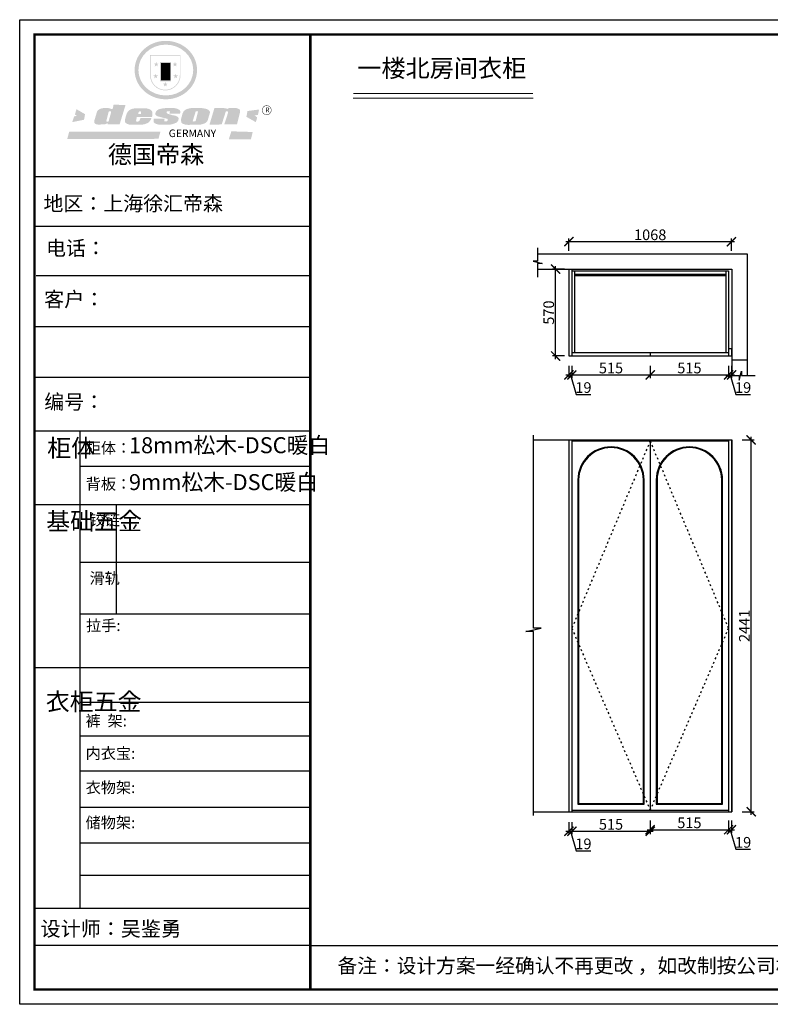
# Model space of a CAD drawing. Units: millimetres. Extents: x 102758 to 112032, y -256371 to -249908.
# Drawn here: x 102758 to 107689, y -256371 to -249908 of the extents above; entities that cross this region are included whole.
import ezdxf

# ---------------------------------------------------------------- set-up
doc = ezdxf.new("R2010")
doc.units = ezdxf.units.MM
doc.header["$PDMODE"] = 35
doc.header["$PDSIZE"] = -20
doc.linetypes.add('ACAD_ISO03W100', pattern=[30, 12, -18])
for name, color, linetype in [('01', 7, 'Continuous'), ('墙体', 4, 'Continuous'), ('开门方向', 8, 'ACAD_ISO03W100'), ('门板', 3, 'Continuous')]:
    doc.layers.add(name, color=color, linetype=linetype)
doc.layers.add('1', color=7, linetype='Continuous', lineweight=20)
doc.layers.add('尺寸', color=7, linetype='Continuous', lineweight=9)
doc.styles.get("Standard").update_dxf_attribs({"font": 'arial.ttf'})
doc.dimstyles.new('ISO-25', dxfattribs={"dimtxt": 70, "dimasz": 60, "dimexe": 20, "dimexo": 30, "dimtad": 1, "dimdec": 0, "dimdsep": 46, "dimtxsty": 'Standard', "dimblk": 'ARCHTICK', "dimcen": 2.5, "dimdle": 20, "dimclrd": 1, "dimclre": 1, "dimclrt": 1, "dimadec": 0, "dimazin": 0, "dimtfac": 1, "dimtdec": 0, "dimtmove": 1, "dimatfit": 3, "dimfxl": 60, "dimfxlon": 1, "dimarcsym": 0})

# ---------------------------------------------------------------- blocks, each defined once
blk = doc.blocks.new('_ArchTick')
at = {"color": 0, "linetype": 'ByBlock', "const_width": 0.15}
blk.add_lwpolyline([(-0.5, -0.5), (0.5, 0.5)], dxfattribs=at)
blk = doc.blocks.new('*D26')
at = {"color": 1, "lineweight": -2}
for p, q in [((107454.2, -251365.1), (106346.2, -251365.1)), ((106366.2, -251425.1), (106366.2, -251345.1)), ((107434.2, -251425.1), (107434.2, -251345.1))]:
    blk.add_line(p, q, dxfattribs=at)
at = {"layer": 'Defpoints', "color": 0}
for p in [(106366.2, -251365.1), (106366.2, -252115.2), (107434.2, -252115.2)]:
    blk.add_point(p, dxfattribs=at)
at = {"color": 1, "lineweight": -2, "xscale": 60, "yscale": 60, "zscale": 60, "rotation": 180}
blk.add_blockref('_ArchTick', (106366.2, -251365.1), dxfattribs=at)
at = {"color": 1, "lineweight": -2, "xscale": 60, "yscale": 60, "zscale": 60}
blk.add_blockref('_ArchTick', (107434.2, -251365.1), dxfattribs=at)
at = {"color": 1, "insert": (106900.2, -251328.7), "char_height": 70, "attachment_point": 5}
blk.add_mtext('1068', dxfattribs=at)
blk = doc.blocks.new('*D38')
at = {"color": 1, "lineweight": -2}
for p, q in [((106366.2, -255174.8), (106366.2, -255254.8)), ((106385.2, -255174.8), (106385.2, -255254.8)), ((106346.2, -255234.8), (106405.2, -255234.8)), ((106375.7, -255234.8), (106414.1, -255363)), ((106414.1, -255363), (106509.2, -255363))]:
    blk.add_line(p, q, dxfattribs=at)
at = {"layer": 'Defpoints', "color": 0}
for p in [(106366.2, -255096.9), (106385.2, -255096.9), (106385.2, -255234.8)]:
    blk.add_point(p, dxfattribs=at)
at = {"color": 1, "lineweight": -2, "xscale": 60, "yscale": 60, "zscale": 60, "rotation": 180}
blk.add_blockref('_ArchTick', (106366.2, -255234.8), dxfattribs=at)
at = {"color": 1, "lineweight": -2, "xscale": 60, "yscale": 60, "zscale": 60}
blk.add_blockref('_ArchTick', (106385.2, -255234.8), dxfattribs=at)
at = {"color": 1, "insert": (106461.6, -255326.6), "char_height": 70, "attachment_point": 5}
blk.add_mtext('19', dxfattribs=at)
blk = doc.blocks.new('*D37')
at = {"color": 1, "lineweight": -2}
for p, q in [((106278.9, -252135.2), (106278.9, -251525.2)), ((106336.2, -251545.2), (106258.9, -251545.2)), ((106336.2, -252115.2), (106258.9, -252115.2))]:
    blk.add_line(p, q, dxfattribs=at)
at = {"layer": 'Defpoints', "color": 0}
for p in [(106278.9, -251545.2), (106366.2, -251545.2), (106366.2, -252115.2)]:
    blk.add_point(p, dxfattribs=at)
at = {"color": 1, "lineweight": -2, "xscale": 60, "yscale": 60, "zscale": 60}
for p, rotation in [((106278.9, -251545.2), 90), ((106278.9, -252115.2), 270)]:
    blk.add_blockref('_ArchTick', p, dxfattribs=dict(at, rotation=rotation))
at = {"color": 1, "insert": (106242.5, -251830.2), "char_height": 70, "attachment_point": 5, "rotation": 90}
blk.add_mtext('570', dxfattribs=at)
blk = doc.blocks.new('*D36')
at = {"color": 1, "lineweight": -2}
for p, q in [((106880.2, -252239.7), (107435.2, -252239.7)), ((106900.2, -252179.7), (106900.2, -252259.7)), ((107415.2, -252179.7), (107415.2, -252259.7))]:
    blk.add_line(p, q, dxfattribs=at)
at = {"layer": 'Defpoints', "color": 0}
for p in [(106900.2, -252115.2), (107415.2, -252115.2), (107415.2, -252239.7)]:
    blk.add_point(p, dxfattribs=at)
at = {"color": 1, "lineweight": -2, "xscale": 60, "yscale": 60, "zscale": 60, "rotation": 180}
blk.add_blockref('_ArchTick', (106900.2, -252239.7), dxfattribs=at)
at = {"color": 1, "lineweight": -2, "xscale": 60, "yscale": 60, "zscale": 60}
blk.add_blockref('_ArchTick', (107415.2, -252239.7), dxfattribs=at)
at = {"color": 1, "insert": (107157.7, -252203.3), "char_height": 70, "attachment_point": 5}
blk.add_mtext('515', dxfattribs=at)
blk = doc.blocks.new('*D35')
at = {"color": 1, "lineweight": -2}
for p, q in [((106365.2, -252239.7), (106920.2, -252239.7)), ((106385.2, -252179.7), (106385.2, -252259.7)), ((106900.2, -252179.7), (106900.2, -252259.7))]:
    blk.add_line(p, q, dxfattribs=at)
at = {"layer": 'Defpoints', "color": 0}
for p in [(106385.2, -252115.2), (106900.2, -252115.2), (106900.2, -252239.7)]:
    blk.add_point(p, dxfattribs=at)
at = {"color": 1, "lineweight": -2, "xscale": 60, "yscale": 60, "zscale": 60, "rotation": 180}
blk.add_blockref('_ArchTick', (106385.2, -252239.7), dxfattribs=at)
at = {"color": 1, "lineweight": -2, "xscale": 60, "yscale": 60, "zscale": 60}
blk.add_blockref('_ArchTick', (106900.2, -252239.7), dxfattribs=at)
at = {"color": 1, "insert": (106642.7, -252203.3), "char_height": 70, "attachment_point": 5}
blk.add_mtext('515', dxfattribs=at)
blk = doc.blocks.new('*D6')
at = {"color": 1, "lineweight": -2}
for p, q in [((107503.3, -252665.9), (107583.3, -252665.9)), ((107563.3, -255126.9), (107563.3, -252645.9)), ((107503.3, -255106.9), (107583.3, -255106.9))]:
    blk.add_line(p, q, dxfattribs=at)
at = {"layer": 'Defpoints', "color": 0}
for p in [(107415.2, -252665.9), (107563.3, -252665.9), (107415.2, -255106.9)]:
    blk.add_point(p, dxfattribs=at)
at = {"color": 1, "lineweight": -2, "xscale": 60, "yscale": 60, "zscale": 60}
for p, rotation in [((107563.3, -252665.9), 90), ((107563.3, -255106.9), 270)]:
    blk.add_blockref('_ArchTick', p, dxfattribs=dict(at, rotation=rotation))
at = {"color": 1, "insert": (107527.6, -253886.4), "char_height": 70, "attachment_point": 5, "rotation": 90}
blk.add_mtext('2441', dxfattribs=at)
blk = doc.blocks.new('*D5')
at = {"color": 1, "lineweight": -2}
for p, q in [((107415.2, -255164.8), (107415.2, -255244.8)), ((107434.2, -255164.8), (107434.2, -255244.8)), ((107395.2, -255224.8), (107454.2, -255224.8)), ((107424.7, -255224.8), (107463.1, -255353)), ((107463.1, -255353), (107558.2, -255353))]:
    blk.add_line(p, q, dxfattribs=at)
at = {"layer": 'Defpoints', "color": 0}
for p in [(107415.2, -255096.9), (107434.2, -255106.9), (107434.2, -255224.8)]:
    blk.add_point(p, dxfattribs=at)
at = {"color": 1, "lineweight": -2, "xscale": 60, "yscale": 60, "zscale": 60, "rotation": 180}
blk.add_blockref('_ArchTick', (107415.2, -255224.8), dxfattribs=at)
at = {"color": 1, "lineweight": -2, "xscale": 60, "yscale": 60, "zscale": 60}
blk.add_blockref('_ArchTick', (107434.2, -255224.8), dxfattribs=at)
at = {"color": 1, "insert": (107510.6, -255316.6), "char_height": 70, "attachment_point": 5}
blk.add_mtext('19', dxfattribs=at)
blk = doc.blocks.new('*D13')
at = {"color": 1, "lineweight": -2}
for p, q in [((106900.2, -255164.8), (106900.2, -255244.8)), ((107415.2, -255164.8), (107415.2, -255244.8)), ((106880.2, -255224.8), (107435.2, -255224.8))]:
    blk.add_line(p, q, dxfattribs=at)
at = {"layer": 'Defpoints', "color": 0}
for p in [(106900.2, -255096.9), (107415.2, -255096.9), (107415.2, -255224.8)]:
    blk.add_point(p, dxfattribs=at)
at = {"color": 1, "lineweight": -2, "xscale": 60, "yscale": 60, "zscale": 60, "rotation": 180}
blk.add_blockref('_ArchTick', (106900.2, -255224.8), dxfattribs=at)
at = {"color": 1, "lineweight": -2, "xscale": 60, "yscale": 60, "zscale": 60}
blk.add_blockref('_ArchTick', (107415.2, -255224.8), dxfattribs=at)
at = {"color": 1, "insert": (107157.7, -255188.5), "char_height": 70, "attachment_point": 5}
blk.add_mtext('515', dxfattribs=at)
blk = doc.blocks.new('*D12')
at = {"color": 1, "lineweight": -2}
for p, q in [((106385.2, -255174.8), (106385.2, -255254.8)), ((106900.2, -255174.8), (106900.2, -255254.8)), ((106365.2, -255234.8), (106920.2, -255234.8))]:
    blk.add_line(p, q, dxfattribs=at)
at = {"layer": 'Defpoints', "color": 0}
for p in [(106385.2, -255106.9), (106900.2, -255096.9), (106900.2, -255234.8)]:
    blk.add_point(p, dxfattribs=at)
at = {"color": 1, "lineweight": -2, "xscale": 60, "yscale": 60, "zscale": 60, "rotation": 180}
blk.add_blockref('_ArchTick', (106385.2, -255234.8), dxfattribs=at)
at = {"color": 1, "lineweight": -2, "xscale": 60, "yscale": 60, "zscale": 60}
blk.add_blockref('_ArchTick', (106900.2, -255234.8), dxfattribs=at)
at = {"color": 1, "insert": (106642.7, -255198.5), "char_height": 70, "attachment_point": 5}
blk.add_mtext('515', dxfattribs=at)
blk = doc.blocks.new('*D11')
at = {"color": 1, "lineweight": -2}
for p, q in [((107395.2, -252239.7), (107454.2, -252239.7)), ((107415.2, -252179.7), (107415.2, -252259.7)), ((107424.7, -252239.7), (107463.1, -252367.8)), ((107434.2, -252179.7), (107434.2, -252259.7)), ((107463.1, -252367.8), (107558.2, -252367.8))]:
    blk.add_line(p, q, dxfattribs=at)
at = {"layer": 'Defpoints', "color": 0}
for p in [(107415.2, -252115.2), (107434.2, -252115.2), (107434.2, -252239.7)]:
    blk.add_point(p, dxfattribs=at)
at = {"color": 1, "lineweight": -2, "xscale": 60, "yscale": 60, "zscale": 60, "rotation": 180}
blk.add_blockref('_ArchTick', (107415.2, -252239.7), dxfattribs=at)
at = {"color": 1, "lineweight": -2, "xscale": 60, "yscale": 60, "zscale": 60}
blk.add_blockref('_ArchTick', (107434.2, -252239.7), dxfattribs=at)
at = {"color": 1, "insert": (107510.6, -252331.5), "char_height": 70, "attachment_point": 5}
blk.add_mtext('19', dxfattribs=at)
blk = doc.blocks.new('*D10')
at = {"color": 1, "lineweight": -2}
for p, q in [((106346.2, -252239.7), (106405.2, -252239.7)), ((106366.2, -252179.7), (106366.2, -252259.7)), ((106375.7, -252239.7), (106414.1, -252367.8)), ((106385.2, -252179.7), (106385.2, -252259.7)), ((106414.1, -252367.8), (106509.2, -252367.8))]:
    blk.add_line(p, q, dxfattribs=at)
at = {"layer": 'Defpoints', "color": 0}
for p in [(106366.2, -252115.2), (106385.2, -252115.2), (106385.2, -252239.7)]:
    blk.add_point(p, dxfattribs=at)
at = {"color": 1, "lineweight": -2, "xscale": 60, "yscale": 60, "zscale": 60, "rotation": 180}
blk.add_blockref('_ArchTick', (106366.2, -252239.7), dxfattribs=at)
at = {"color": 1, "lineweight": -2, "xscale": 60, "yscale": 60, "zscale": 60}
blk.add_blockref('_ArchTick', (106385.2, -252239.7), dxfattribs=at)
at = {"color": 1, "insert": (106461.6, -252331.5), "char_height": 70, "attachment_point": 5}
blk.add_mtext('19', dxfattribs=at)
blk = doc.blocks.new('SAF')
h = blk.add_hatch(color=250)
h.dxf.hatch_style = 1
h.paths.add_polyline_path([(129249, 28065.7), (129000.5, 28065.7), (129000.5, 27902.8, 1), (129249, 27902.8)])
h.paths.add_polyline_path([(129243.8, 28060.6), (129243.8, 27902.8, -1), (129005.7, 27902.8), (129005.7, 28060.6)], flags=16)
h = blk.add_hatch(color=256)
h.paths.add_polyline_path([(129224.5, 27997), (129208.9, 27997), (129204.1, 28011.7), (129199.3, 27997), (129183.8, 27997), (129196.4, 27987.9), (129191.6, 27973.1), (129204.1, 27982.2), (129216.7, 27973.1), (129211.9, 27987.9)])
h.paths.add_polyline_path([(129229.6, 27900.8), (129214.1, 27900.8), (129209.3, 27915.5), (129204.5, 27900.8), (129189, 27900.8), (129201.5, 27891.7), (129196.7, 27876.9), (129209.3, 27886), (129221.8, 27876.9), (129217, 27891.7)])
h.paths.add_polyline_path([(129145.3, 27833.8), (129129.8, 27833.8), (129125, 27848.5), (129120.2, 27833.8), (129104.7, 27833.8), (129117.3, 27824.7), (129112.5, 27809.9), (129125, 27819), (129137.6, 27809.9), (129132.8, 27824.7)])
h.paths.add_polyline_path([(129066.4, 27900.8), (129050.9, 27900.8), (129046.1, 27915.5), (129041.3, 27900.8), (129025.8, 27900.8), (129038.3, 27891.7), (129033.6, 27876.9), (129046.1, 27886), (129058.7, 27876.9), (129053.9, 27891.7)])
h.paths.add_polyline_path([(129071.6, 27997), (129056.1, 27997), (129051.3, 28011.7), (129046.5, 27997), (129030.9, 27997), (129043.5, 27987.9), (129038.7, 27973.1), (129051.3, 27982.2), (129063.8, 27973.1), (129059, 27987.9)])
h = blk.add_hatch(color=250)
h.dxf.hatch_style = 1
h.paths.add_polyline_path([(129172.7, 28009.8), (129082.7, 28009.8), (129082.7, 27853.2), (129172.7, 27853.2)])
h.paths.add_polyline_path([(129165, 27861), (129090.4, 27861), (129090.4, 28002.1), (129165, 28002.1)], flags=16)
blk.add_hatch(color=256).paths.add_polyline_path([(129165, 28002.1), (129090.4, 28002.1), (129090.4, 27955.1), (129165, 27955.1)])
h = blk.add_hatch(color=1)
h.dxf.hatch_style = 1
h.paths.add_polyline_path([(129165, 27955.1), (129090.4, 27955.1), (129090.4, 27908), (129165, 27908)])
h = blk.add_hatch(color=2)
h.dxf.hatch_style = 1
h.paths.add_polyline_path([(129165, 27908), (129090.4, 27908), (129090.4, 27861), (129165, 27861)])
h = blk.add_hatch(color=1)
h.dxf.hatch_style = 1
h.paths.add_polyline_path([(128470.6, 27584.9), (128400.4, 27625.3), (128388.3, 27582.4), (128404.8, 27569.6), (128381.4, 27567.7), (128366.7, 27520.3), (128462.4, 27539.1)])
h.paths.add_polyline_path([(129889.6, 27622.7), (129795.5, 27610.5), (129786.4, 27563.5), (129863.8, 27519.5), (129874.5, 27559), (129853.2, 27574.1), (129880.5, 27578.7)])
h.paths.add_polyline_path([(129837.8, 27439.7), (129663.3, 27444.9), (129643.2, 27380.1), (129823.6, 27380.8)])
h.paths.add_polyline_path([(129085.2, 27442.4), (128342, 27443.5), (128325.3, 27382.8), (129069.7, 27383.9)])
h = blk.add_hatch(color=157)
h.paths.add_polyline_path([(128800.7, 27659.2), (128703.6, 27662.3), (128695, 27626.4), (128688, 27626.3), (128686.9, 27626.3), (128685, 27626.7), (128683.6, 27627.2), (128682.2, 27627.7), (128679, 27629.3), (128676.7, 27630.5), (128673.2, 27631.6), (128668.7, 27632.8), (128664.9, 27633.6), (128657.5, 27634.3), (128653.3, 27634.7), (128651.3, 27634.9), (128648.4, 27634.9), (128645.8, 27634.8), (128642.4, 27634.9), (128634, 27634.8), (128630.9, 27634.8), (128628.7, 27634.8), (128627.4, 27634.8), (128625.1, 27634.7), (128623.1, 27634.6), (128621.5, 27634.5), (128620.7, 27634.5), (128619.6, 27634.2), (128617.7, 27633.9), (128615.9, 27633.6), (128611.6, 27632.7), (128606.4, 27631.6), (128603.3, 27630.8), (128602.3, 27630.6), (128601.4, 27630.4), (128600.7, 27630.2), (128599.7, 27630), (128598.8, 27629.7), (128597.9, 27629.5), (128597.8, 27629.5), (128597.4, 27629.4), (128597.3, 27629.4), (128597.1, 27629.3), (128596.7, 27629.2), (128596.3, 27629), (128595.8, 27628.8), (128595.2, 27628.6), (128594.9, 27628.5), (128594.5, 27628.4), (128593.9, 27628.1), (128592.9, 27627.7), (128591.9, 27627.4), (128591.4, 27627.2), (128591, 27627), (128590.5, 27626.8), (128590.1, 27626.6), (128589.6, 27626.3), (128589.3, 27626.1), (128589, 27625.9), (128588.6, 27625.7), (128588.2, 27625.4), (128587.8, 27625.1), (128587.4, 27624.8), (128586.9, 27624.5), (128586.7, 27624.4), (128586.5, 27624.3), (128586.3, 27624.1), (128586.1, 27624), (128585.8, 27623.8), (128585.3, 27623.5), (128584.8, 27623.1), (128584.1, 27622.6), (128583.3, 27622), (128582.6, 27621.5), (128582, 27621), (128581.5, 27620.7), (128581.1, 27620.4), (128580.6, 27620), (128580.3, 27619.8), (128580, 27619.5), (128579.5, 27619.2), (128579.1, 27618.9), (128578.6, 27618.6), (128578.1, 27618.2), (128577.6, 27617.8), (128577, 27617.3), (128576.2, 27616.6), (128575.7, 27616), (128575.3, 27615.5), (128575, 27615), (128574.4, 27614.3), (128573.9, 27613.7), (128573.3, 27612.9), (128572.7, 27612), (128571.9, 27610.9), (128571.2, 27609.7), (128570.6, 27608.8), (128569.8, 27607.6), (128568.9, 27606), (128568.1, 27604.4), (128567.5, 27602.6), (128546.9, 27533.4), (128545.6, 27527.5), (128545.6, 27524.2), (128545.2, 27519.3), (128545.6, 27514.9), (128548.2, 27511.8), (128552.9, 27506.6), (128557.3, 27504.3), (128565.9, 27501.9), (128574.2, 27500.6), (128586.2, 27500.6), (128596.1, 27500.6), (128631.3, 27501.3), (128642.8, 27506.2), (128649.7, 27507.8), (128656.9, 27509.4), (128656.2, 27501.8), (128752.5, 27501.8)])
h.paths.add_polyline_path([(128681.7, 27598.1), (128681.2, 27592), (128663.5, 27529.3), (128661.7, 27526.6), (128659.8, 27524.9), (128646.3, 27524.6), (128644.8, 27526.1), (128644.3, 27527.6), (128644.1, 27529.8), (128662.2, 27600.5), (128663.9, 27604), (128665.3, 27606.4), (128665.9, 27607), (128667, 27607.3), (128669.3, 27607.3), (128681.7, 27607.2), (128682, 27606.8), (128682, 27606.2)], flags=16)
h = blk.add_hatch(color=157)
h.paths.add_polyline_path([(129018.2, 27605.1), (129015.3, 27609.8), (129010.4, 27615.9), (129005.8, 27619.5), (129001.3, 27622.7), (128996.4, 27624.8), (128988.4, 27627.5), (128981.4, 27629.9), (128976.6, 27631.1), (128970.2, 27631.9), (128887.3, 27632.6), (128879.3, 27632.1), (128870.6, 27631.1), (128862.9, 27629.8), (128856.1, 27628.1), (128849.3, 27625.8), (128843.4, 27623.4), (128838.1, 27621), (128833.8, 27618.7), (128829.6, 27615.7), (128825.4, 27611.8), (128821.4, 27607.2), (128818.6, 27603.4), (128815.2, 27598.5), (128812.2, 27593.9), (128810.5, 27589.8), (128798.7, 27551.2), (128796.4, 27538.4), (128795.2, 27528.7), (128795.4, 27523.3), (128795.7, 27521.9), (128796.1, 27520.7), (128796.6, 27519.4), (128797.9, 27517.8), (128799.4, 27516), (128801.9, 27513.9), (128805.3, 27511.5), (128808.7, 27509), (128814.8, 27505.1), (128820.1, 27503.2), (128828.3, 27500.7), (128838.8, 27499.8), (128849.2, 27498.8), (128861.5, 27498.2), (128925, 27498.4), (128936.8, 27499.7), (128944.1, 27500.9), (128951.1, 27502.2), (128959.3, 27504.2), (128968.6, 27507.3), (128975.4, 27510.6), (128980.3, 27512.9), (128985.7, 27515.6), (128990.4, 27519), (128994.4, 27523), (128999, 27528.8), (129003, 27534.1), (129005.7, 27538.6), (129009.1, 27545.4), (129011.8, 27552.7), (128921.5, 27552.7), (128919.9, 27544.8), (128917.1, 27539.7), (128915, 27532.3), (128912.3, 27528), (128906.7, 27525.2), (128893.2, 27524.9), (128886.3, 27525.7), (128886.6, 27530.3), (128889.4, 27541.7), (128891.9, 27561.8), (129016.9, 27561.8), (129019.3, 27574.1), (129020.4, 27582), (129020.3, 27589), (129019.8, 27595.8)])
h.paths.add_polyline_path([(128905.6, 27594.1), (128906.5, 27597.6), (128907.7, 27600.8), (128909.3, 27603.2), (128910.7, 27605.1), (128911.6, 27605.7), (128913.4, 27607.1), (128915.8, 27607.7), (128917.6, 27607.7), (128920.8, 27607.7), (128922.6, 27607.4), (128924.9, 27607), (128926.5, 27605.1), (128927.8, 27603.6), (128928, 27601.7), (128928.2, 27600.2), (128928.2, 27596.2), (128927.6, 27592.1), (128927.2, 27589.7), (128926.6, 27586.4), (128904.6, 27586.2), (128905.2, 27591.1)], flags=16)
h.paths.add_polyline_path([(129167.3, 27581.7), (129163.2, 27583), (129158.9, 27583.9), (129154.5, 27585), (129149.3, 27586.6), (129145, 27588.2), (129141.7, 27589.6), (129139, 27591.6), (129136.6, 27595.3), (129136.2, 27597.6), (129136.1, 27599.1), (129136.1, 27601.1), (129136.3, 27602.9), (129136.8, 27605), (129137.2, 27605.7), (129137.7, 27606.4), (129138.3, 27607.6), (129139.6, 27607.6), (129162.1, 27608), (129161.9, 27592.4), (129158.1, 27592.4), (129157.6, 27587.6), (129244.5, 27588.3), (129246, 27592), (129246.7, 27595.1), (129247.2, 27598.8), (129247.2, 27603.9), (129246.5, 27610.3), (129242.7, 27616.5), (129238.3, 27620.4), (129233.6, 27623.5), (129227, 27626.8), (129220.2, 27629.7), (129212.6, 27631.7), (129197.6, 27634.6), (129185.1, 27635.8), (129168.6, 27635.9), (129154.8, 27635.9), (129142.6, 27635.6), (129128.9, 27634.5), (129117.8, 27633.4), (129105.9, 27631.7), (129093.8, 27629.7), (129089.5, 27628.8), (129083.5, 27627.6), (129074.1, 27625), (129069.8, 27623.2), (129064.5, 27620.1), (129060.5, 27617.3), (129057, 27614.1), (129054.6, 27611.7), (129053.7, 27610.6), (129052.9, 27609.6), (129051.4, 27607.7), (129050.1, 27606.1), (129049.1, 27604.8), (129048.3, 27603.7), (129047.6, 27602), (129047, 27600.5), (129046, 27597.8), (129045.5, 27596.1), (129044.9, 27594.1), (129044.6, 27591.9), (129044.3, 27588.6), (129044.3, 27587.1), (129044.3, 27584.3), (129044.3, 27582.3), (129044.7, 27580.2), (129045.7, 27578.8), (129048, 27576.7), (129050.8, 27574.7), (129056.5, 27570.5), (129060.5, 27568.7), (129063, 27567.7), (129066.2, 27566.6), (129071.5, 27565.1), (129076.2, 27563.8), (129081.9, 27562), (129099.9, 27556.9), (129127, 27550.9), (129137.9, 27547.9), (129143, 27546.8), (129144.1, 27546), (129144.6, 27545.2), (129144.9, 27540.8), (129145, 27534.2), (129144.5, 27532.7), (129143.9, 27531.6), (129141, 27529.3), (129138.1, 27527), (129136.6, 27526.5), (129134.5, 27526.4), (129118.3, 27526.4), (129117.7, 27527.1), (129117.8, 27537.6), (129117.6, 27538.8), (129118.2, 27540.4), (129118.7, 27542.1), (129119, 27542.7), (129121.3, 27544.4), (129121.1, 27548.1), (129031.2, 27548.5), (129030.8, 27535.3), (129029.8, 27527.4), (129029.6, 27524.4), (129029.8, 27521.4), (129030.4, 27519), (129031.9, 27516.6), (129035.5, 27513.4), (129039.6, 27511.1), (129043.3, 27508.9), (129050.2, 27505.5), (129057.2, 27503.4), (129066.2, 27500.9), (129074.3, 27499.4), (129085, 27499), (129156.4, 27499), (129168.6, 27500.5), (129186.2, 27504), (129196.9, 27508), (129211.7, 27514.2), (129215.5, 27516), (129218.9, 27518.3), (129222.8, 27522.2), (129226.7, 27527.2), (129229.7, 27532.1), (129232.1, 27538.3), (129233.2, 27544.3), (129233.5, 27548.7), (129233.4, 27552), (129232.4, 27555.7), (129230.5, 27558.6), (129228, 27561), (129225.1, 27563.1), (129221.6, 27565.2), (129217.7, 27567.5), (129213.3, 27569.2), (129206.1, 27572.3), (129198.3, 27574.1), (129190.4, 27575.2), (129184.7, 27576.4), (129180.4, 27577.6), (129176.4, 27578.8), (129172.1, 27580.1)])
h.paths.add_polyline_path([(129467.5, 27527.5), (129470.5, 27533.4), (129485.7, 27585.3), (129488.9, 27597.3), (129488.9, 27602), (129487.3, 27606.8), (129484.7, 27611), (129482.8, 27613.9), (129479.9, 27617), (129476.8, 27619.3), (129473.4, 27621.4), (129467.4, 27624.4), (129461.5, 27626.7), (129450.5, 27629.9), (129436.5, 27632.5), (129427.2, 27633.9), (129415.6, 27635.4), (129402.2, 27636), (129342.7, 27634), (129333.9, 27633.9), (129321, 27631.8), (129312.7, 27630.1), (129304.6, 27627.7), (129297, 27625), (129287.5, 27619.2), (129281.4, 27614.3), (129276.2, 27609.7), (129272.8, 27605.2), (129269.2, 27597.5), (129265.8, 27590.2), (129253.7, 27545.4), (129253.7, 27534.5), (129254, 27530.1), (129254.6, 27524.3), (129255, 27521.1), (129256.4, 27517.8), (129258.2, 27514.9), (129260.4, 27512.4), (129263.9, 27509.7), (129267.8, 27507.2), (129273.6, 27504.6), (129277.2, 27503.2), (129281.8, 27501.7), (129286.6, 27500.6), (129290.8, 27499.7), (129295.5, 27499.3), (129302.1, 27498.4), (129308.2, 27497.7), (129315.5, 27497.8), (129404.5, 27499.1), (129410.7, 27499.7), (129417, 27500.7), (129422.3, 27502), (129429.7, 27503.9), (129440, 27507.2), (129446.4, 27509.9), (129452, 27513), (129456.8, 27516.2), (129460.8, 27519.5), (129464.4, 27523.2)])
h.paths.add_polyline_path([(129348.8, 27528.6), (129349, 27530), (129371.8, 27602.9), (129373.5, 27606.1), (129374.5, 27607.2), (129375.8, 27607.6), (129377.4, 27607.8), (129389.3, 27607.8), (129390.5, 27607.7), (129391.8, 27606.8), (129391.8, 27604.8), (129373.1, 27530.5), (129372, 27528.5), (129370.4, 27527.1), (129368, 27526.3), (129364.5, 27525.8), (129350.1, 27524.9), (129349.6, 27525.4), (129349.2, 27526.3), (129349, 27527.4)], flags=16)
h.paths.add_polyline_path([(129617.6, 27604.2), (129618.5, 27605.6), (129619.6, 27606.6), (129620.9, 27607.1), (129623.2, 27607.1), (129631.1, 27607.1), (129633.5, 27607), (129635.1, 27606.4), (129635.9, 27604.9), (129636.1, 27602.2), (129636.3, 27599), (129636.1, 27596), (129635.9, 27593.1), (129635, 27590.4), (129605.8, 27500.7), (129709.6, 27500.7), (129733.9, 27597.4), (129734.5, 27604.5), (129734.7, 27609.3), (129734.4, 27615.5), (129733.9, 27618.1), (129733, 27620.2), (129731.4, 27621.8), (129728.6, 27624.3), (129722, 27627.8), (129713.8, 27631.1), (129707.2, 27633.5), (129705.4, 27634.4), (129702.7, 27635.3), (129700.4, 27635.7), (129698.4, 27635.9), (129696.6, 27636), (129688.2, 27636), (129680.8, 27636.1), (129670.7, 27636.2), (129664.9, 27636.1), (129658.3, 27635.9), (129655.2, 27635.6), (129652.1, 27635.3), (129649.2, 27634.9), (129646.1, 27634.3), (129642.5, 27633.6), (129639.9, 27632.7), (129637.3, 27631.6), (129634.8, 27630.3), (129632.9, 27629.1), (129631, 27628), (129628.7, 27626), (129624.7, 27626.2), (129626, 27633.6), (129525.6, 27634.3), (129485.6, 27500), (129584.9, 27500.8)])
h = blk.add_hatch(color=157)
h.dxf.hatch_style = 1
h.paths.add_polyline_path([(129913.2, 27617.2, 1), (129990.9, 27617.2, 1)])
h.paths.add_polyline_path([(129987.7, 27617.2, -1), (129916.4, 27617.2, -1)], flags=16)
at = {"color": 157, "attachment_point": 1}
for s, insert, char_height, width in [('{\\fArial|b0|i0|c0|p34;R}', (129941.1, 27638.8), 39.537, 33.171), ('{\\fArial|b0|i0|c0|p34;GERMANY}', (129153, 27459.7), 61.776, 102919.526)]:
    blk.add_mtext(s, dxfattribs=dict(at, insert=insert, char_height=char_height, width=width))
blk = doc.blocks.new('AFERT')
h = blk.add_hatch(color=250)
h.dxf.hatch_style = 1
edge = h.paths.add_edge_path()
edge.add_spline(control_points=[(128874.9, 27944.3), (128874.9, 27937.6), (128875.2, 27930.9), (128876.7, 27913.3), (128878.6, 27902.3), (128883.8, 27880.9), (128887.2, 27870.3), (128895.5, 27849.7), (128900.4, 27839.7), (128911.7, 27820.5), (128918, 27811.2), (128931.9, 27793.6), (128939.6, 27785.3), (128955.9, 27769.8), (128964.6, 27762.5), (128983.1, 27749.2), (128992.8, 27743.2), (129012.9, 27732.4), (129023.4, 27727.6), (129044.9, 27719.5), (129055.9, 27716.1), (129078.4, 27710.8), (129089.8, 27708.9), (129112.8, 27706.5), (129124.4, 27706.1), (129147.5, 27706.6), (129159, 27707.6), (129181.9, 27711.1), (129193.2, 27713.6), (129215.3, 27720), (129226.2, 27723.9), (129247.2, 27733), (129257.4, 27738.3), (129275.3, 27749), (129283.1, 27754.4), (129298.1, 27765.8), (129305.3, 27772), (129318.8, 27785), (129325.2, 27791.9), (129337, 27806.3), (129342.5, 27813.8), (129352.6, 27829.5), (129357.1, 27837.6), (129366, 27855.8), (129370.1, 27866.1), (129376.7, 27887.1), (129379.3, 27897.8), (129382.8, 27919.5), (129383.8, 27930.5), (129384, 27950.6), (129383.6, 27959.9), (129381.7, 27976.6), (129380.4, 27984.2), (129377.2, 27999.1), (129375.2, 28006.5), (129370.4, 28021.1), (129367.7, 28028.3), (129361, 28043.5), (129356.9, 28051.4), (129347.8, 28066.9), (129342.8, 28074.4), (129331.9, 28088.7), (129326.1, 28095.6), (129313.6, 28108.7), (129307, 28115), (129290.8, 28128.7), (129280.8, 28135.9), (129259.9, 28149), (129248.9, 28154.8), (129228.2, 28163.8), (129218.6, 28167.4), (129196.7, 28174.1), (129184.3, 28177), (129161.3, 28180.6), (129150.8, 28181.7), (129127.5, 28182.6), (129114.7, 28182.2), (129091.6, 28179.9), (129081.1, 28178.2), (129058.5, 28173.2), (129046.4, 28169.6), (129023.3, 28161), (129012.3, 28155.9), (128992.8, 28145.4), (128984.3, 28140.1), (128966.3, 28127.4), (128957, 28119.8), (128939.7, 28103.5), (128931.7, 28094.7), (128917.1, 28076.2), (128910.5, 28066.4), (128900.1, 28048), (128895.9, 28039.6), (128888.1, 28020.9), (128884.6, 28010.5), (128879.2, 27989.4), (128877.3, 27978.7), (128875.3, 27960.1), (128874.9, 27952.2), (128874.9, 27944.3)], knot_values=[0, 0, 0, 0, 0.08344, 0.08344, 0.221011, 0.221011, 0.358582, 0.358582, 0.496153, 0.496153, 0.633724, 0.633724, 0.771295, 0.771295, 0.908866, 0.908866, 1.046437, 1.046437, 1.184008, 1.184008, 1.321579, 1.321579, 1.45915, 1.45915, 1.596721, 1.596721, 1.734292, 1.734292, 1.871863, 1.871863, 2.009434, 2.009434, 2.147005, 2.147005, 2.261445, 2.261445, 2.375884, 2.375884, 2.490324, 2.490324, 2.604764, 2.604764, 2.719204, 2.719204, 2.856038, 2.856038, 2.992873, 2.992873, 3.129708, 3.129708, 3.244736, 3.244736, 3.340002, 3.340002, 3.435269, 3.435269, 3.530535, 3.530535, 3.641049, 3.641049, 3.751563, 3.751563, 3.862077, 3.862077, 3.972591, 3.972591, 4.120868, 4.120868, 4.269951, 4.269951, 4.392246, 4.392246, 4.543829, 4.543829, 4.669237, 4.669237, 4.820987, 4.820987, 4.946437, 4.946437, 5.096748, 5.096748, 5.242147, 5.242147, 5.36333, 5.36333, 5.508179, 5.508179, 5.653028, 5.653028, 5.797877, 5.797877, 5.914044, 5.914044, 6.049342, 6.049342, 6.184641, 6.184641, 6.283185, 6.283185, 6.283185, 6.283185], degree=3, periodic=0)
edge = h.paths.add_edge_path(flags=16)
edge.add_ellipse((129129.4, 27944.3), major_axis=(-223.6, 0), ratio=0.926136, start_angle=0, end_angle=360)
blk.add_blockref('SAF', (0, 0))
blk = doc.blocks.new('帝森衣柜')
at = {"color": 0, "linetype": 'ByBlock', "lineweight": -3}
for p, q in [((1908.9, 5431.3), (97.6, 5431.3)), ((1752.8, 5431.3), (97.6, 5431.3)), ((1752.8, 5431.3), (97.6, 5431.3)), ((1908.9, 5105.5), (97.6, 5105.5)), ((1908.9, 4780.8), (107.9, 4780.8)), ((1908.9, 4447.5), (97.6, 4447.5)), ((1908.9, 4114.3), (97.6, 4114.3)), ((395.6, 3762.7), (395.6, 629.2)), ((1908.9, 3529.5), (395.6, 3529.5)), ((1908.9, 3278.6), (97.6, 3278.6)), ((1908.9, 2900.5), (395.6, 2900.5)), ((1908.9, 2561.1), (395.6, 2561.1)), ((1908.9, 2209.2), (97.6, 2209.2)), ((1908.9, 1980.6), (395.6, 1980.6)), ((1908.9, 1760), (395.6, 1760)), ((1908.9, 1529.3), (395.6, 1529.3)), ((1908.9, 1291.6), (395.6, 1291.6)), ((1908.9, 1058), (395.6, 1058)), ((1908.9, 844.7), (395.6, 844.7)), ((1908.9, 628.3), (97.6, 628.3)), ((1908.9, 385.2), (97.6, 385.2)), ((1908.9, 385.2), (9176.4, 385.2))]:
    blk.add_line(p, q, dxfattribs=at)
at = {"color": 0, "linetype": 'ByBlock', "lineweight": -3, "ltscale": 3}
blk.add_line((634, 3278.6), (634, 2561.1), dxfattribs=at)
at = {"color": 0, "linetype": 'ByBlock', "lineweight": -3}
blk.add_lwpolyline([(9273.8, 0), (0, 0), (0, 6462.7), (9273.8, 6462.7)], close=True, dxfattribs=at)
blk.add_lwpolyline([(9273.8, 0), (0, 0), (0, 6462.7), (9273.8, 6462.7)], close=True, dxfattribs=at)
blk.add_lwpolyline([(9273.8, 0), (0, 0), (0, 6462.7), (9273.8, 6462.7)], close=True, dxfattribs=at)
at = {"color": 0, "linetype": 'ByBlock', "lineweight": -3, "const_width": 16.2}
blk.add_lwpolyline([(9176.4, 97.4), (97.6, 97.4), (97.6, 6365.4), (9176.4, 6365.4)], close=True, dxfattribs=at)
blk.add_lwpolyline([(9176.4, 97.4), (97.6, 97.4), (97.6, 6365.4), (9176.4, 6365.4)], close=True, dxfattribs=at)
blk.add_lwpolyline([(9176.4, 97.4), (97.6, 97.4), (97.6, 6365.4), (9176.4, 6365.4)], close=True, dxfattribs=at)
blk.add_lwpolyline([(1908.9, 6365.4), (1908.9, 97.4)], dxfattribs=at)
at = {"layer": '01', "linetype": 'ByBlock', "lineweight": -3}
blk.add_line((1908.9, 3762.7), (97.6, 3762.7), dxfattribs=at)
at = {"linetype": 'ByBlock', "lineweight": -3, "xscale": 0.8054840119555592, "yscale": 0.8054840119555592, "zscale": 0.8054840119555592}
blk.add_blockref('AFERT', (-103051.6, -16376.5), dxfattribs=at)
at = {"color": 0, "linetype": 'ByBlock', "lineweight": -3, "attachment_point": 1}
for s, insert, char_height, width in [('{\\fSimSun|b0|i0|c134|p54;德国帝森}', (579.1, 5636), 115.99, 1461.266), ('{\\fSimSun|b0|i0|c134|p54;地区：上海徐汇帝森}', (156.2, 5304.1), 96, 1278.037), ('{\\fSimSun|b0|i0|c134|p54;电话：}', (173.2, 5011.4), 96, 1700.389), ('{\\fSimSun|b0|i0|c134|p54;客户：}', (160.7, 4676.2), 96.658, 1411.134), ('{\\fSimSun|b0|i0|c134|p54;柜体}', (180.8, 3709.2), 115.2, 78.746), ('{\\fSimSun|b0|i0|c134|p54;柜体：}', (434, 3688), 72.943, 1156.673), ('{\\fSimSun|b0|i0|c134|p54;背板：}', (434, 3451.8), 72.943, 825.947), ('{\\fSimSun|b0|i0|c134|p54;^I基础五金}', (174.6, 3228.7), 115.2, 78.746), ('{\\fSimSun|b0|i0|c134|p54;铰链}', (459.1, 3216.5), 72.96, 78.746), ('{\\fSimSun|b0|i0|c134|p54;滑轨}', (459.1, 2833.2), 72.96, 78.746), ('{\\fSimSun|b0|i0|c134|p54;^I衣柜五金}', (171.7, 2044.5), 115.2, 78.746), ('{\\fSimSun|b0|i0|c134|p54;裤  架:}', (433.2, 1897.1), 72.943, 825.947), ('{\\fSimSun|b0|i0|c134|p54;内衣宝:}', (433.2, 1684), 72.943, 825.947), ('{\\fSimSun|b0|i0|c134|p54;衣物架:}', (433.2, 1459.4), 72.943, 825.947), ('{\\fSimSun|b0|i0|c134|p54;储物架:}', (433.2, 1229), 72.943, 825.947), ('{\\fSimSun|b0|i0|c134|p54;设计师：吴鉴勇}', (137.2, 544), 96.658, 1712.782)]:
    blk.add_mtext(s, dxfattribs=dict(at, insert=insert, char_height=char_height, width=width))
for s, insert, char_height in [('{\\fSimSun|b0|i0|c134|p54;\\H1.17x;编号：}', (161.6, 4002.5), 82.056), ('{\\fSimSun|b0|i0|c134|p54;拉手:}', (436.1, 2523.1), 72.943), ('{\\fSimSun|b0|i0|c134|p54;备注：设计方案一经确认不再更改 ，如改制按公司相关规定收费}', (2087.7, 300.9), 94.962)]:
    blk.add_mtext(s, dxfattribs=dict(at, insert=insert, char_height=char_height))

msp = doc.modelspace()

# ---------------------------------------------------------------- linework, layer by layer
for p, q in [((106385.2, -251557.2), (107415.2, -251557.2)), ((106403.2, -251557.2), (106403.2, -252092.2)), ((106403.2, -251577.2), (107397.2, -251577.2)), ((106403.2, -251586.2), (107397.2, -251586.2)), ((107397.2, -251557.2), (107397.2, -252092.2)), ((107415.2, -251557.2), (107415.2, -252065.2))]:
    msp.add_line(p, q)
at = {"layer": '1'}
msp.add_line((104949.1, -250421.9), (106130.3, -250421.9), dxfattribs=at)
at = {"layer": '1', "const_width": 6.39}
msp.add_lwpolyline([(104949.1, -250392.5), (106130.3, -250392.5)], dxfattribs=at)
msp.add_lwpolyline([(104949.1, -250392.5), (106130.3, -250392.5)], dxfattribs=at)
at = {"layer": '墙体'}
for p, q in [((106160.6, -251545.2), (107436.2, -251545.2)), ((107436.2, -251545.2), (107436.2, -252244)), ((107436.2, -252140.2), (107536.2, -252140.2)), ((106133.2, -252665.9), (107436.2, -252665.9)), ((107436.2, -252665.9), (107436.2, -255106.9)), ((106133.2, -255106.9), (107436.2, -255106.9))]:
    msp.add_line(p, q, dxfattribs=at)
for points in [[(106160.6, -251404.8), (106160.6, -251491.8), (106130.6, -251491.8), (106190.6, -251507.3), (106160.6, -251507.3), (106160.6, -251597.7)], [(106160.6, -251445.2), (107536.2, -251445.2), (107536.2, -252244)], [(107397.3, -252244), (107484.3, -252244), (107484.3, -252274), (107499.8, -252214), (107499.8, -252244), (107590.2, -252244)], [(106133.2, -255131.5), (106133.2, -253923.6), (106083.2, -253923.6), (106183.2, -253901.7), (106133.2, -253901.7), (106133.2, -252634)]]:
    msp.add_lwpolyline(points, dxfattribs=at)
at = {"layer": '开门方向'}
msp.add_lwpolyline([(106900.2, -252671.9), (106385.2, -253902.7), (106900.2, -255096.9), (107415.2, -253902.7), (106900.2, -252671.9)], dxfattribs=at)
at = {"layer": '门板'}
for p, q in [((106366.2, -251545.2), (106366.2, -252115.2)), ((106385.2, -251545.2), (106385.2, -252115.2)), ((106385.2, -252092.2), (107415.2, -252092.2)), ((106900.2, -252092.2), (106900.2, -252115.2)), ((107415.2, -252065.2), (107415.2, -252115.2)), ((107415.2, -252065.2), (107434.2, -252065.2)), ((107434.2, -252065.2), (107434.2, -252115.2)), ((106366.2, -252115.2), (107434.2, -252115.2)), ((106366.2, -252665.9), (106366.2, -255106.9)), ((106385.2, -252665.9), (106385.2, -255106.9)), ((106385.2, -252671.9), (107415.2, -252671.9)), ((106900.2, -252671.9), (106900.2, -255096.9)), ((107415.2, -252665.9), (107415.2, -255106.9)), ((107434.2, -252665.9), (107434.2, -255106.9)), ((106385.2, -255096.9), (107415.2, -255096.9))]:
    msp.add_line(p, q, dxfattribs=at)
for points in [[(106860.2, -255056.9), (106860.2, -252928.9, 0.997701), (106425.2, -252928.9), (106425.2, -255056.9)], [(106855.2, -255051.9), (106855.2, -252928.9, 0.997647), (106430.2, -252928.9), (106430.2, -255051.9)], [(107375.2, -255056.9), (107375.2, -252928.9, 0.997701), (106940.2, -252928.9), (106940.2, -255056.9)], [(107370.2, -255051.9), (107370.2, -252928.9, 0.997647), (106945.2, -252928.9), (106945.2, -255051.9)]]:
    msp.add_lwpolyline(points, format="xyb", close=True, dxfattribs=at)

# ---------------------------------------------------------------- block references
at = {"layer": '尺寸'}
msp.add_blockref('帝森衣柜', (102758.3, -256370.6), dxfattribs=at)

# ---------------------------------------------------------------- texts
at = {"char_height": 105, "width": 2707.672, "attachment_point": 1}
for s, insert in [('{\\fSimSun|b0|i0|c134|p2;18mm松木-DSC暖白}', (103476, -252648.4)), ('{\\fSimSun|b0|i0|c134|p2;9mm松木-DSC暖白}', (103476, -252890.6))]:
    msp.add_mtext(s, dxfattribs=dict(at, insert=insert))
at = {"layer": '1', "insert": (104976.2, -250168.3), "char_height": 116.194, "width": 3216.895, "attachment_point": 1}
msp.add_mtext('{\\fSimSun|b0|i0|c134|p2;一楼北房间衣柜}', dxfattribs=at)

# ---------------------------------------------------------------- dimensions: what is measured, and where the dimension line sits
for base, p1, p2, picture, middle in [((106366.2, -251365.1), (107434.2, -252115.2), (106366.2, -252115.2), '*D26', (106900.2, -251328.7)), ((106385.2, -252239.7), (106366.2, -252115.2), (106385.2, -252115.2), '*D10', (106414.7, -252331.5)), ((106900.2, -252239.7), (106385.2, -252115.2), (106900.2, -252115.2), '*D35', (106642.7, -252203.3)), ((107415.2, -252239.7), (106900.2, -252115.2), (107415.2, -252115.2), '*D36', (107157.7, -252203.3)), ((107434.2, -252239.7), (107415.2, -252115.2), (107434.2, -252115.2), '*D11', (107463.7, -252331.5)), ((106385.2, -255234.8), (106366.2, -255096.9), (106385.2, -255096.9), '*D38', (106414.7, -255326.6)), ((106900.2, -255234.8), (106385.2, -255106.9), (106900.2, -255096.9), '*D12', (106642.7, -255198.5)), ((107415.2, -255224.8), (106900.2, -255096.9), (107415.2, -255096.9), '*D13', (107157.7, -255188.5)), ((107434.2, -255224.8), (107415.2, -255096.9), (107434.2, -255106.9), '*D5', (107463.7, -255316.6))]:
    dim = msp.add_linear_dim(base=base, p1=p1, p2=p2, dimstyle='ISO-25')
    dim.commit()
    dim.dimension.update_dxf_attribs({"geometry": picture, "text_midpoint": middle})
for base, p1, p2, picture, middle in [((106278.9, -251545.2), (106366.2, -252115.2), (106366.2, -251545.2), '*D37', (106242.5, -251830.2)), ((107563.3, -252665.9), (107415.2, -255106.9), (107415.2, -252665.9), '*D6', (107527.6, -253886.4))]:
    dim = msp.add_linear_dim(base=base, p1=p1, p2=p2, angle=90, dimstyle='ISO-25')
    dim.commit()
    dim.dimension.update_dxf_attribs({"geometry": picture, "text_midpoint": middle})

doc.saveas('drawing.dxf')
